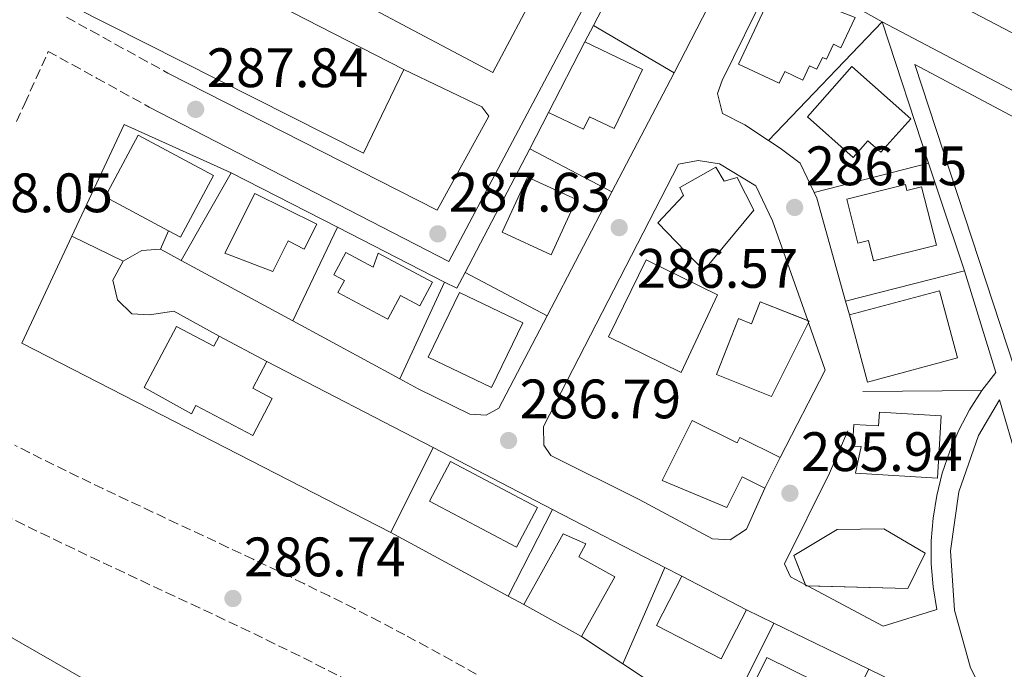
# Model space of a CAD drawing. Units: metres. Extents: x 612039 to 615524, y 4655299 to 4657667.
# Drawn here: x 615167 to 615345, y 4656435 to 4656552 of the extents above; entities that cross this region are included whole.
import ezdxf

# ---------------------------------------------------------------- set-up
doc = ezdxf.new("R2010")
doc.units = ezdxf.units.M
doc.header["$MEASUREMENT"] = 0
doc.linetypes.add('DGN Style 3', pattern=[2.435890702152634, 1.739921930109024, -0.6959687720436097])
for name, color, linetype, lineweight in [('Cota de punto acotado terreno', 7, 'Continuous', 0), ('Edificio', 1, 'Continuous', 13), ('Línea  de muro-pared o tapia', 1, 'Continuous', 13), ('Línea de asfalto', 7, 'Continuous', 13), ('Línea de bordillo', 7, 'Continuous', 13), ('Línea de cambio de uso (parcela vista)', 92, 'Continuous', 0), ('Línea de muro de contención', 1, 'Continuous', 13), ('Línea de vial en construcción', 7, 'DGN Style 3', 13), ('Punto acotado terreno (símbolo)', 7, 'Continuous', 0)]:
    doc.layers.add(name, color=color, linetype=linetype, lineweight=lineweight)
doc.styles.add('Style-Arial', font='arial.ttf')

# ---------------------------------------------------------------- blocks, each defined once
blk = doc.blocks.new('5PATER')
at = {"layer": 'Punto acotado terreno (símbolo)', "linetype": 'Continuous', "lineweight": 0}
h = blk.add_hatch(color=51, dxfattribs=at)
edge = h.paths.add_edge_path()
edge.add_ellipse((0, 0), major_axis=(-0.1095731443231308, -0.1110710700762829), ratio=0.9994222409660317, start_angle=0, end_angle=360)

msp = doc.modelspace()

# ---------------------------------------------------------------- linework, layer by layer
at = {"layer": 'Edificio', "color": 1, "linetype": 'Continuous', "lineweight": 13, "extrusion": (0.004506635282536084, 0.008579940248850306, 0.999953036329085), "elevation": 43031.08272091236, "flags": 128}
msp.add_lwpolyline([(615350.1268154266, 4656370.05924903), (615340.0459713675, 4656350.87854302), (615316.2862126668, 4656363.359002407), (615326.3670567258, 4656382.539708417), (615350.1268154266, 4656370.05924903)], close=True, dxfattribs=at)
at = {"layer": 'Edificio', "color": 51, "linetype": 'Continuous', "lineweight": 13, "extrusion": (0.004506635282536084, 0.008579940248850306, 0.999953036329085), "elevation": 43031.08272091235, "flags": 128}
msp.add_lwpolyline([(615340.0459713675, 4656350.87854302), (615316.2862126668, 4656363.359002407), (615326.3670567258, 4656382.539708417), (615350.1268154266, 4656370.05924903), (615340.0459713675, 4656350.87854302)], dxfattribs=at)
at = {"layer": 'Edificio', "color": 1, "linetype": 'Continuous', "lineweight": 13, "extrusion": (0.01621892700196856, 0.08631519073470005, 0.9961358513051005), "elevation": 412201.786641678, "flags": 128}
msp.add_lwpolyline([(255255.5844421856, -4671938.670637758), (255260.8245942631, -4671921.819091651), (255299.3474300406, -4671933.888442242), (255294.1072779628, -4671950.739988348), (255255.5844421856, -4671938.670637758)], close=True, dxfattribs=at)
at = {"layer": 'Edificio', "color": 51, "linetype": 'Continuous', "lineweight": 13, "extrusion": (0.01621892700196856, 0.08631519073470005, 0.9961358513051005), "elevation": 412201.7866416778, "flags": 128}
msp.add_lwpolyline([(255294.1072779628, -4671950.739988348), (255299.3474300406, -4671933.888442242), (255260.8245942631, -4671921.819091651), (255255.5844421856, -4671938.670637758), (255294.1072779628, -4671950.739988348)], dxfattribs=at)
at = {"layer": 'Edificio', "color": 51, "linetype": 'Continuous', "lineweight": 13, "extrusion": (-0.04703112742940163, -0.09133789076326577, 0.9947087326266102), "elevation": -453964.4392094562, "flags": 128}
msp.add_lwpolyline([(-1584706.898250034, 4398236.838613718), (-1584706.898250034, 4398251.244570819)], dxfattribs=at)
at = {"layer": 'Edificio', "color": 1, "linetype": 'Continuous', "lineweight": 13, "extrusion": (-0.01616694622319429, 0.02750536450830161, 0.9994909128016533), "elevation": 118427.0913395935, "flags": 128}
msp.add_lwpolyline([(-2889946.791436778, -3700793.052010443), (-2889935.999738279, -3700786.469925402), (-2889934.721832301, -3700788.57934452), (-2889927.981270471, -3700799.634095486), (-2889938.772968971, -3700806.216180529), (-2889946.791436778, -3700793.052010443)], close=True, dxfattribs=at)
at = {"layer": 'Edificio', "color": 51, "linetype": 'Continuous', "lineweight": 13, "extrusion": (-0.01616694622319429, 0.02750536450830161, 0.9994909128016533), "elevation": 118427.0908894579, "flags": 128}
msp.add_lwpolyline([(-2889934.721832301, -3700788.57934452), (-2889927.981270471, -3700799.634095486), (-2889938.772968971, -3700806.216180529), (-2889946.791436778, -3700793.052010443), (-2889935.999738279, -3700786.469925402), (-2889934.721832301, -3700788.57934452)], dxfattribs=at)
at = {"layer": 'Edificio', "color": 1, "linetype": 'Continuous', "lineweight": 13, "extrusion": (0.0120686185169597, 0.003236221961852309, 0.9999219346101504), "elevation": 22785.03532127293, "flags": 128}
msp.add_lwpolyline([(615288.0833546456, 4656441.436396407), (615271.8520022408, 4656437.076373577), (615268.6022389358, 4656449.196437045), (615284.8335913405, 4656453.556459876), (615288.0833546456, 4656441.436396407)], close=True, dxfattribs=at)
at = {"layer": 'Edificio', "color": 51, "linetype": 'Continuous', "lineweight": 13, "extrusion": (0.0120686185169597, 0.003236221961852308, 0.9999219346101504), "elevation": 22785.03532127292, "flags": 128}
msp.add_lwpolyline([(615268.6022389358, 4656449.196437045), (615284.8335913405, 4656453.556459876), (615288.0833546456, 4656441.436396407), (615271.8520022408, 4656437.076373577), (615268.6022389358, 4656449.196437045)], dxfattribs=at)
at = {"layer": 'Edificio', "color": 51, "linetype": 'Continuous', "lineweight": 13, "extrusion": (0.03503106905679248, 0.0289006962588814, 0.998968254729093), "elevation": 156422.3617453746, "flags": 128}
msp.add_lwpolyline([(3200321.600399822, -3434392.039945513), (3200321.361875633, -3434392.172063533), (3200321.245566328, -3434391.910029459)], dxfattribs=at)
at = {"layer": 'Edificio', "color": 51, "linetype": 'Continuous', "lineweight": 13, "extrusion": (0.0955488075481549, -0.05037625427830904, 0.9941492133382257), "elevation": -175502.7517280999, "flags": 128}
msp.add_lwpolyline([(4405981.402822642, 1618006.417231175), (4405981.402822643, 1617996.603821981)], dxfattribs=at)
at = {"layer": 'Edificio', "color": 51, "linetype": 'Continuous', "lineweight": 13, "extrusion": (0.01520858926021539, 0.03041717851832874, 0.9994215797468545), "elevation": 151284.9293927367, "flags": 128}
msp.add_lwpolyline([(1532092.961728739, -4437470.320418755), (1532092.961728739, -4437464.145299323)], dxfattribs=at)
at = {"layer": 'Edificio', "color": 1, "linetype": 'Continuous', "lineweight": 13, "extrusion": (0.1160431169258564, 0.1695719819331355, 0.978662014158821), "elevation": 861288.8462875873, "flags": 128}
msp.add_lwpolyline([(2121990.828777674, -4100797.164952877), (2121989.912902867, -4100788.940174866), (2122007.568234948, -4100786.896147194), (2122008.484109755, -4100795.120925206), (2121990.828777674, -4100797.164952877)], close=True, dxfattribs=at)
at = {"layer": 'Edificio', "color": 51, "linetype": 'Continuous', "lineweight": 13, "extrusion": (0.1160431169258564, 0.1695719819331355, 0.978662014158821), "elevation": 861288.8462875874, "flags": 128}
msp.add_lwpolyline([(2121989.912902867, -4100788.940174866), (2122007.568234948, -4100786.896147194), (2122008.484109755, -4100795.120925206), (2121990.828777674, -4100797.164952877), (2121989.912902867, -4100788.940174866)], dxfattribs=at)
at = {"layer": 'Edificio', "color": 51, "linetype": 'Continuous', "lineweight": 13, "extrusion": (0.1120913400493273, -0.12788723632374, 0.9854341105682419), "elevation": -526243.919965508, "flags": 128}
msp.add_lwpolyline([(3531949.849056072, 3051149.798700275), (3531940.572356751, 3051146.094074829), (3531945.366344333, 3051133.693015122), (3531954.650563883, 3051137.391145208)], dxfattribs=at)
at = {"layer": 'Edificio', "color": 1, "linetype": 'Continuous', "lineweight": 13, "extrusion": (0.1120913400493273, -0.12788723632374, 0.9854341105682419), "elevation": -526243.9199094626, "flags": 128}
msp.add_lwpolyline([(3531954.650563883, 3051137.391145208), (3531945.366344333, 3051133.693015122), (3531940.572356751, 3051146.094074829), (3531949.849056072, 3051149.798700275), (3531954.650563883, 3051137.391145208)], close=True, dxfattribs=at)
at = {"layer": 'Edificio', "color": 51, "linetype": 'Continuous', "lineweight": 13, "extrusion": (0.1408987425015965, -0.07280372040994625, 0.9873434876758641), "elevation": -252024.8349515504, "flags": 128}
msp.add_lwpolyline([(4419287.183943494, 1570815.063809348), (4419287.183943495, 1570828.368015449)], dxfattribs=at)
at = {"layer": 'Edificio', "color": 51, "linetype": 'Continuous', "lineweight": 13, "extrusion": (0.01351839029657466, 0.08190563531672199, 0.9965484032535268), "elevation": 389999.3971958186, "flags": 128}
msp.add_lwpolyline([(151184.616759835, -4678266.028000735), (151184.9119535469, -4678265.987043656), (151185.0174993721, -4678266.164122789)], dxfattribs=at)
at = {"layer": 'Edificio', "color": 51, "linetype": 'Continuous', "lineweight": 13, "extrusion": (-0.03080997377575912, 0.01715286040336215, 0.999378069048906), "elevation": 61208.90228017495, "flags": 128}
msp.add_lwpolyline([(-4367713.427542158, -1726374.218665131), (-4367713.427542158, -1726362.308144572)], dxfattribs=at)
at = {"layer": 'Edificio', "color": 1, "linetype": 'Continuous', "lineweight": 13}
for points in [[(615236.5, 4656542.789999999, 293.6300000000047), (615229.2300000006, 4656527.74, 293.6300000000047), (615137.3799999999, 4656574.08, 294.0599999999977), (615143.1600000003, 4656590.609999999, 294.8999999999942)], [(615302.7000000002, 4656556.100000001, 291.0500000000029), (615308.1699999999, 4656554.34, 292.5299999999988), (615309.04, 4656555.939999999, 292.5299999999988), (615310.9500000002, 4656554.9, 293.3800000000047), (615317.9699999997, 4656552.220000001, 293.1699999999983), (615315.3799999999, 4656546.75, 292.7400000000052), (615314.0700000003, 4656547.380000001, 293.1699999999983), (615312.7800000003, 4656544.66, 293.3800000000047), (615312.0700000003, 4656544.99, 293.5899999999965), (615311.0599999996, 4656542.869999999, 293.3800000000047), (615309.7400000002, 4656543.49, 293.5899999999965), (615308.5099999999, 4656540.880000001, 293.8000000000029), (615305.2300000006, 4656542.430000001, 294.0099999999948), (615304.2300000006, 4656540.33, 295.070000000007), (615296.8899999997, 4656543.800000001, 293.1699999999983)], [(615279.5800000001, 4656542.810000001, 293.3800000000047), (615274.4699999997, 4656532.17, 293.3800000000047), (615270.0300000003, 4656534.300000001, 292.1100000000006), (615268.9500000002, 4656532.029999999, 291.4799999999959), (615262.6299999999, 4656535.060000001, 291.6900000000023), (615269.1900000004, 4656547.800000001, 293.1699999999983)], [(615328.0199999996, 4656533.92, 292.1100000000006), (615322.5599999996, 4656527.91, 292.9499999999971), (615320.2400000002, 4656529.960000001, 293.1699999999983), (615317.5899999999, 4656526.960000001, 293.5899999999965), (615309.3499999996, 4656534.26, 293.3800000000047), (615317.3799999999, 4656543.34, 292.320000000007)], [(615292.8200000003, 4656525.180000001, 293.8000000000029), (615294.3200000003, 4656522.66, 294.2200000000012), (615296.6399999997, 4656523.310000001, 294.2200000000012), (615299.6399999997, 4656517.42, 294.0099999999948), (615290.6500000004, 4656506.57, 294.429999999993), (615282.3399999999, 4656515.16, 294.2200000000012), (615286.9500000002, 4656520.060000001, 294.2200000000012), (615286.2999999998, 4656521.529999999, 294.2200000000012)], [(615267.6699999999, 4656519.369999999, 291.8999999999942), (615263.1100000005, 4656509.4, 291.4700000000012), (615254.2599999999, 4656513.449999999, 291.8999999999942), (615258.8200000003, 4656523.42, 292.320000000007)], [(615327.0099999999, 4656522.08, 291.2599999999948), (615327.2699999996, 4656521.02, 291.8999999999942), (615329.9199999999, 4656521.680000001, 292.320000000007), (615332.6500000004, 4656511.140000001, 290.2100000000065), (615321.2599999999, 4656508.300000001, 290.2100000000065), (615320.3499999996, 4656511.960000001, 289.3600000000006), (615318.4199999999, 4656511.480000001, 289.570000000007), (615316.4400000004, 4656519.439999999, 290.6300000000047)], [(615220.7800000003, 4656514.91, 295.6999999999971), (615218.5499999998, 4656510.430000001, 295.9100000000035), (615215.6299999999, 4656511.890000001, 295.9100000000035), (615212.8700000001, 4656506.359999999, 296.1199999999953), (615204.2300000006, 4656509.66, 295.9100000000035), (615209.6299999999, 4656520.480000001, 296.1199999999953)], [(615226.0300000003, 4656509.810000001, 292.9499999999971), (615230.9699999997, 4656507.189999999, 295.2799999999988), (615231.9000000004, 4656509.680000001, 294.8600000000006), (615241.6600000003, 4656504.480000001, 294.6399999999995), (615239.3799999999, 4656500.210000001, 294.8600000000006), (615235.8799999999, 4656502.07, 294.6399999999995), (615233.5999999996, 4656497.789999999, 294.8600000000006), (615224.6200000001, 4656502.58, 295.070000000007), (615225.79, 4656504.779999999, 294.2200000000012), (615223.8899999997, 4656505.789999999, 292.7400000000052)], [(615293.1299999999, 4656502.199999999, 292.320000000007), (615286.5700000003, 4656488.16, 294.429999999993), (615273.4199999999, 4656494.600000001, 294.6399999999995), (615280.2400000002, 4656508.51, 291.6900000000023)], [(615257.9600000001, 4656497.119999999, 291.6900000000023), (615252.3499999996, 4656485.460000001, 292.320000000007), (615240.9199999999, 4656490.949999999, 293.5899999999965), (615246.5300000003, 4656502.619999999, 292.9499999999971)], [(615309.6500000004, 4656497.430000001, 291.6900000000023), (615302.8799999999, 4656483.859999999, 292.320000000007), (615292.9100000003, 4656487.789999999, 293.1699999999983), (615296.9000000004, 4656497.9, 292.7400000000052), (615299.2699999996, 4656496.960000001, 292.320000000007), (615300.8300000001, 4656500.91, 291.8999999999942)], [(615195.4600000001, 4656496.49, 292.9499999999971), (615202.2199999997, 4656492.930000001, 294.2200000000012), (615203.1699999999, 4656494.720000001, 293.8000000000029), (615211.7999999998, 4656490.17, 292.7400000000052), (615209.25, 4656485.33, 293.1699999999983), (615212.7599999999, 4656483.480000001, 292.7400000000052), (615209.2400000002, 4656476.810000001, 292.9499999999971), (615198.9900000002, 4656482.220000001, 293.5899999999965), (615198.2100000001, 4656480.74, 292.9499999999971), (615189.6399999997, 4656485.460000001, 292.320000000007)], [(615288.5499999998, 4656479.52, 292.7400000000052), (615296.6500000004, 4656475.470000001, 290), (615297.1500000004, 4656476.460000001, 290.2100000000065), (615304.4100000003, 4656472.83, 290.4199999999983), (615301.6500000004, 4656467.310000001, 290.6300000000047), (615297.5599999996, 4656469.350000001, 290.4199999999983), (615294.7999999998, 4656463.83, 289.7899999999936), (615283.1399999997, 4656468.699999999, 290.6300000000047)], [(615333.4900000002, 4656480.33, 293.1699999999983), (615332.7800000003, 4656469.109999999, 293.5899999999965), (615317.9900000002, 4656470.039999999, 292.9499999999971), (615319.0199999996, 4656474.800000001, 292.9499999999971), (615317.4600000001, 4656474.9, 292.9499999999971), (615317.7100000001, 4656478.810000001, 292.5299999999988), (615322.1699999999, 4656478.52, 293.1699999999983), (615322.3300000001, 4656481.029999999, 292.7400000000052)], [(615330.5700000003, 4656455.57, 292.5299999999988), (615327.4500000002, 4656449.210000001, 292.7400000000052), (615309.0700000003, 4656449.689999999, 292.9499999999971), (615306.9100000003, 4656455.17, 292.5299999999988), (615314.6900000004, 4656459.880000001, 292.5299999999988), (615323.1399999997, 4656459.949999999, 292.5299999999988)], [(615274.5800000001, 4656451.310000001, 293.5899999999965), (615268.5899999999, 4656440.529999999, 294.2200000000012), (615258.1900000004, 4656446.32, 293.8000000000029), (615265.2699999996, 4656459.050000001, 294.0099999999948), (615269.3600000005, 4656457.26, 293.3800000000047), (615268.0599999996, 4656454.930000001, 293.5899999999965)], [(615315.5700000003, 4656430.100000001, 291.2599999999948), (615311.5800000001, 4656421.960000001, 290.6300000000047), (615309.4600000001, 4656422.99, 291.0500000000029), (615307.0899999999, 4656418.16, 290.8399999999965), (615300.7199999997, 4656421.27, 290.6300000000047), (615303.3399999999, 4656426.619999999, 291.6900000000023), (615298.25, 4656429.109999999, 291.0500000000029), (615301.9900000002, 4656436.75, 291.4799999999959)]]:
    msp.add_polyline3d(points, close=True, dxfattribs=at)
at = {"layer": 'Edificio', "color": 51, "linetype": 'Continuous', "lineweight": 13}
for points in [[(615143.1600000003, 4656590.609999999, 294.8999999999942), (615137.3799999999, 4656574.08, 294.0599999999977), (615229.2300000006, 4656527.74, 293.6300000000047), (615236.5, 4656542.789999999, 293.6300000000047), (615143.1600000003, 4656590.609999999, 294.8999999999942)], [(615302.7000000002, 4656556.100000001, 291.0500000000029), (615296.8899999997, 4656543.800000001, 293.1699999999983), (615304.2300000006, 4656540.33, 295.070000000007), (615305.2300000006, 4656542.430000001, 294.0099999999948), (615308.5099999999, 4656540.880000001, 293.8000000000029), (615309.7400000002, 4656543.49, 293.5899999999965), (615311.0599999996, 4656542.869999999, 293.3800000000047), (615312.0700000003, 4656544.99, 293.5899999999965), (615312.7800000003, 4656544.66, 293.3800000000047), (615314.0700000003, 4656547.380000001, 293.1699999999983), (615315.3799999999, 4656546.75, 292.7400000000052), (615317.9699999997, 4656552.220000001, 293.1699999999983), (615310.9500000002, 4656554.9, 293.3800000000047), (615309.04, 4656555.939999999, 292.5299999999988), (615308.1699999999, 4656554.34, 292.5299999999988), (615302.7000000002, 4656556.100000001, 291.0500000000029)], [(615269.1900000004, 4656547.800000001, 293.1699999999983), (615279.5800000001, 4656542.810000001, 293.3800000000047), (615274.4699999997, 4656532.17, 293.3800000000047), (615270.0300000003, 4656534.300000001, 292.1100000000006), (615268.9500000002, 4656532.029999999, 291.4799999999959), (615262.6299999999, 4656535.060000001, 291.6900000000023)], [(615317.3799999999, 4656543.34, 292.320000000007), (615309.3499999996, 4656534.26, 293.3800000000047), (615317.5899999999, 4656526.960000001, 293.5899999999965), (615320.2400000002, 4656529.960000001, 293.1699999999983), (615322.5599999996, 4656527.91, 292.9499999999971), (615328.0199999996, 4656533.92, 292.1100000000006), (615317.3799999999, 4656543.34, 292.320000000007)], [(615294.3200000003, 4656522.66, 294.2200000000012), (615296.6399999997, 4656523.310000001, 294.2200000000012), (615299.6399999997, 4656517.42, 294.0099999999948), (615290.6500000004, 4656506.57, 294.429999999993), (615282.3399999999, 4656515.16, 294.2200000000012), (615286.9500000002, 4656520.060000001, 294.2200000000012), (615286.2999999998, 4656521.529999999, 294.2200000000012), (615292.8200000003, 4656525.180000001, 293.8000000000029), (615294.3200000003, 4656522.66, 294.2200000000012)], [(615263.1100000005, 4656509.4, 291.4700000000012), (615254.2599999999, 4656513.449999999, 291.8999999999942), (615258.8200000003, 4656523.42, 292.320000000007), (615267.6699999999, 4656519.369999999, 291.8999999999942), (615263.1100000005, 4656509.4, 291.4700000000012)], [(615327.2699999996, 4656521.02, 291.8999999999942), (615329.9199999999, 4656521.680000001, 292.320000000007), (615332.6500000004, 4656511.140000001, 290.2100000000065), (615321.2599999999, 4656508.300000001, 290.2100000000065), (615320.3499999996, 4656511.960000001, 289.3600000000006), (615318.4199999999, 4656511.480000001, 289.570000000007), (615316.4400000004, 4656519.439999999, 290.6300000000047), (615327.0099999999, 4656522.08, 291.2599999999948), (615327.2699999996, 4656521.02, 291.8999999999942)], [(615218.5499999998, 4656510.430000001, 295.9100000000035), (615215.6299999999, 4656511.890000001, 295.9100000000035), (615212.8700000001, 4656506.359999999, 296.1199999999953), (615204.2300000006, 4656509.66, 295.9100000000035), (615209.6299999999, 4656520.480000001, 296.1199999999953), (615220.7800000003, 4656514.91, 295.6999999999971), (615218.5499999998, 4656510.430000001, 295.9100000000035)], [(615230.9699999997, 4656507.189999999, 295.2799999999988), (615231.9000000004, 4656509.680000001, 294.8600000000006), (615241.6600000003, 4656504.480000001, 294.6399999999995), (615239.3799999999, 4656500.210000001, 294.8600000000006), (615235.8799999999, 4656502.07, 294.6399999999995), (615233.5999999996, 4656497.789999999, 294.8600000000006), (615224.6200000001, 4656502.58, 295.070000000007), (615225.79, 4656504.779999999, 294.2200000000012), (615223.8899999997, 4656505.789999999, 292.7400000000052), (615226.0300000003, 4656509.810000001, 292.9499999999971), (615230.9699999997, 4656507.189999999, 295.2799999999988)], [(615286.5700000003, 4656488.16, 294.429999999993), (615273.4199999999, 4656494.600000001, 294.6399999999995), (615280.2400000002, 4656508.51, 291.6900000000023), (615293.1299999999, 4656502.199999999, 292.320000000007), (615286.5700000003, 4656488.16, 294.429999999993)], [(615246.5300000003, 4656502.619999999, 292.9499999999971), (615240.9199999999, 4656490.949999999, 293.5899999999965), (615252.3499999996, 4656485.460000001, 292.320000000007), (615257.9600000001, 4656497.119999999, 291.6900000000023), (615246.5300000003, 4656502.619999999, 292.9499999999971)], [(615309.5220999997, 4656497.173699999, 291.7019), (615302.8799999999, 4656483.859999999, 292.320000000007), (615292.9100000003, 4656487.789999999, 293.1699999999983), (615296.9000000004, 4656497.9, 292.7400000000052), (615299.2699999996, 4656496.960000001, 292.320000000007), (615300.8300000001, 4656500.91, 291.8999999999942), (615309.3964000001, 4656497.529999999, 291.6959999999963)], [(615211.7999999998, 4656490.17, 292.7400000000052), (615209.25, 4656485.33, 293.1699999999983), (615212.7599999999, 4656483.480000001, 292.7400000000052), (615209.2400000002, 4656476.810000001, 292.9499999999971), (615198.9900000002, 4656482.220000001, 293.5899999999965), (615198.2100000001, 4656480.74, 292.9499999999971), (615189.6399999997, 4656485.460000001, 292.320000000007), (615195.4600000001, 4656496.49, 292.9499999999971), (615202.2199999997, 4656492.930000001, 294.2200000000012), (615203.1699999999, 4656494.720000001, 293.8000000000029)], [(615301.6500000004, 4656467.310000001, 290.6300000000047), (615297.5599999996, 4656469.350000001, 290.4199999999983), (615294.7999999998, 4656463.83, 289.7899999999936), (615283.1399999997, 4656468.699999999, 290.6300000000047), (615288.5499999998, 4656479.52, 292.7400000000052), (615296.6500000004, 4656475.470000001, 290), (615297.1500000004, 4656476.460000001, 290.2100000000065), (615304.4100000003, 4656472.83, 290.4199999999983)], [(615322.3300000001, 4656481.029999999, 292.7400000000052), (615322.1699999999, 4656478.52, 293.1699999999983), (615317.7100000001, 4656478.810000001, 292.5299999999988), (615317.4600000001, 4656474.9, 292.9499999999971), (615319.0199999996, 4656474.800000001, 292.9499999999971), (615317.9900000002, 4656470.039999999, 292.9499999999971), (615332.7800000003, 4656469.109999999, 293.5899999999965), (615333.4900000002, 4656480.33, 293.1699999999983), (615322.3300000001, 4656481.029999999, 292.7400000000052)], [(615308.9946, 4656449.881300001, 292.9352999999974), (615306.9100000003, 4656455.17, 292.5299999999988), (615314.6900000004, 4656459.880000001, 292.5299999999988), (615323.1399999997, 4656459.949999999, 292.5299999999988), (615330.5700000003, 4656455.57, 292.5299999999988), (615327.4500000002, 4656449.210000001, 292.7400000000052), (615309.3679000001, 4656449.682200001, 292.9465999999957)], [(615268.5899999999, 4656440.529999999, 294.2200000000012), (615274.5800000001, 4656451.310000001, 293.5899999999965), (615268.0599999996, 4656454.930000001, 293.5899999999965), (615269.3600000005, 4656457.26, 293.3800000000047), (615265.2699999996, 4656459.050000001, 294.0099999999948), (615258.1900000004, 4656446.32, 293.8000000000029)], [(615311.5800000001, 4656421.960000001, 290.6300000000047), (615309.4600000001, 4656422.99, 291.0500000000029), (615307.0899999999, 4656418.16, 290.8399999999965), (615300.7199999997, 4656421.27, 290.6300000000047), (615303.3399999999, 4656426.619999999, 291.6900000000023), (615298.25, 4656429.109999999, 291.0500000000029), (615301.9900000002, 4656436.75, 291.4799999999959), (615315.5700000003, 4656430.100000001, 291.2599999999948), (615311.5800000001, 4656421.960000001, 290.6300000000047)]]:
    msp.add_polyline3d(points, dxfattribs=at)
at = {"layer": 'Línea  de muro-pared o tapia', "color": 1, "linetype": 'Continuous', "lineweight": 13, "extrusion": (0.09749896929104424, -0.0567106360940561, 0.9936185660206797), "elevation": -203800.3092960618, "flags": 128}
msp.add_lwpolyline([(4334520.005918788, 1797894.57074822), (4334544.131279048, 1797895.723307249), (4334544.473075586, 1797878.878213747)], dxfattribs=at)
at = {"layer": 'Línea  de muro-pared o tapia', "color": 1, "linetype": 'Continuous', "lineweight": 13, "extrusion": (0.02360423087293595, 0.04594620340959679, 0.9986650022290463), "elevation": 228762.1170689324, "flags": 128}
msp.add_lwpolyline([(1580572.413190745, -4417197.930398967), (1580572.413190745, -4417173.344083669)], dxfattribs=at)
at = {"layer": 'Línea  de muro-pared o tapia', "color": 1, "linetype": 'Continuous', "lineweight": 13, "extrusion": (-0.002766450500507757, -0.00531733342784755, 0.9999820361970737), "elevation": -26173.32422924391, "flags": 128}
msp.add_lwpolyline([(615267.6356214221, 4656474.456833855), (615269.1756708588, 4656477.4168757)], dxfattribs=at)
at = {"layer": 'Línea  de muro-pared o tapia', "color": 1, "linetype": 'Continuous', "lineweight": 13, "extrusion": (0.006308605617653296, 0.006576206148780833, 0.9999584766418304), "elevation": 34792.13899664793, "flags": 128}
msp.add_lwpolyline([(615308.7487240332, 4656423.297785744), (615288.2374288285, 4656401.917323424)], dxfattribs=at)
at = {"layer": 'Línea  de muro-pared o tapia', "color": 1, "linetype": 'Continuous', "lineweight": 13, "extrusion": (-0.005002047543475633, 0.01520884777417889, 0.9998718270207212), "elevation": 68030.75069868576, "flags": 128}
msp.add_lwpolyline([(615316.5504909359, 4656055.265673451), (615324.9425370799, 4656029.752722593)], dxfattribs=at)
at = {"layer": 'Línea  de muro-pared o tapia', "color": 1, "linetype": 'Continuous', "lineweight": 13, "extrusion": (-0.007255803831103414, -0.01387898419627013, 0.999877356033451), "elevation": -68803.7707948305, "flags": 128}
msp.add_lwpolyline([(615271.185469611, 4656035.762393157), (615259.943008075, 4656014.260322126)], dxfattribs=at)
at = {"layer": 'Línea  de muro-pared o tapia', "color": 1, "linetype": 'Continuous', "lineweight": 13, "extrusion": (-0.002513368391760817, -0.004812989912350505, 0.9999852589450661), "elevation": -23669.12217909389, "flags": 128}
msp.add_lwpolyline([(615258.0032222576, 4656468.54431472), (615261.4133120229, 4656475.074390355)], dxfattribs=at)
at = {"layer": 'Línea  de muro-pared o tapia', "color": 1, "linetype": 'Continuous', "lineweight": 13, "extrusion": (0.0789098120237757, -0.04241114567889855, 0.995979184666314), "elevation": -148653.1169746775, "flags": 128}
msp.add_lwpolyline([(4392868.227244955, 1655948.193646686), (4392890.400492324, 1655949.421531469), (4392891.865366115, 1655928.212612479)], dxfattribs=at)
at = {"layer": 'Línea  de muro-pared o tapia', "color": 1, "linetype": 'Continuous', "lineweight": 13, "extrusion": (-0.002571802448454555, -0.004923227652008934, 0.9999845737118411), "elevation": -24218.39964912613, "flags": 128}
msp.add_lwpolyline([(615246.258377645, 4656443.389481545), (615257.928699107, 4656465.72975229)], dxfattribs=at)
at = {"layer": 'Línea  de muro-pared o tapia', "color": 1, "linetype": 'Continuous', "lineweight": 13, "flags": 128}
for points, elevation in [([(615331.2000000002, 4656525.9), (615310.54, 4656520.66)], 288.1499999999942), ([(615192.5999999996, 4656510.41), (615194.0099999999, 4656513.720000001)], 290.4199999999983), ([(615319.3600000005, 4656484.76), (615340.8300000001, 4656484.9)], 288.4100000000035), ([(615255.3600000005, 4656447.850000001), (615263.3499999996, 4656463.480000001)], 291.0500000000029)]:
    msp.add_lwpolyline(points, dxfattribs=dict(at, elevation=elevation))
at = {"layer": 'Línea  de muro-pared o tapia', "color": 1, "linetype": 'Continuous', "lineweight": 13, "extrusion": (-0.4115298103219522, -0.1209921136589636, 0.9033294657259412), "elevation": -816369.6040516238, "flags": 128}
msp.add_lwpolyline([(-4293880.732119608, 1719882.250068152), (-4293874.322451055, 1719882.483196966), (-4293860.302793588, 1719883.112644765)], dxfattribs=at)
at = {"layer": 'Línea  de muro-pared o tapia', "color": 1, "linetype": 'Continuous', "lineweight": 13, "extrusion": (0.0371658396307358, -0.0189799493705277, 0.9991288514933571), "elevation": -65225.3835295168, "flags": 128}
msp.add_lwpolyline([(4426851.042064678, 1568575.926127363), (4426851.042064678, 1568554.359808716)], dxfattribs=at)
at = {"layer": 'Línea  de muro-pared o tapia', "color": 1, "linetype": 'Continuous', "lineweight": 13, "extrusion": (-0.007167064219407179, -0.01370823755697588, 0.9998803515489023), "elevation": -67954.08548533838, "flags": 128}
msp.add_lwpolyline([(615260.3113116284, 4656026.690243457), (615248.6288162534, 4656004.348144142)], dxfattribs=at)
at = {"layer": 'Línea  de muro-pared o tapia', "color": 1, "linetype": 'Continuous', "lineweight": 13, "extrusion": (0.06278770907323243, 0.0298698810549869, 0.9975798182577152), "elevation": 178011.1100441336, "flags": 128}
msp.add_lwpolyline([(3940589.595106075, -2549839.589243904), (3940608.589527037, -2549842.897139357), (3940609.730140907, -2549842.897139357)], dxfattribs=at)
at = {"layer": 'Línea  de muro-pared o tapia', "color": 1, "linetype": 'Continuous', "lineweight": 13, "extrusion": (0.03727055001801916, -0.01903013096177105, 0.9991239964173276), "elevation": -65394.63583967444, "flags": 128}
msp.add_lwpolyline([(4426961.023885285, 1568236.880565108), (4426961.023885285, 1568215.135105812)], dxfattribs=at)
at = {"layer": 'Línea  de muro-pared o tapia', "color": 1, "linetype": 'Continuous', "lineweight": 13, "extrusion": (0.008037680108681338, -0.008936046656651953, 0.9999277687756354), "elevation": -36373.61361615532, "flags": 128}
msp.add_lwpolyline([(615211.9401007706, 4656320.217809031), (615145.3355003789, 4656354.309170206), (615154.384404217, 4656373.63994203)], dxfattribs=at)
at = {"layer": 'Línea  de muro-pared o tapia', "color": 1, "linetype": 'Continuous', "lineweight": 13, "extrusion": (0.1099991238532471, -0.05375092322342455, 0.9924772193880058), "elevation": -182333.902821727, "flags": 128}
msp.add_lwpolyline([(4453819.378782423, 1480462.767073184), (4453819.378782423, 1480473.140394735)], dxfattribs=at)
at = {"layer": 'Línea  de muro-pared o tapia', "color": 1, "linetype": 'Continuous', "lineweight": 13, "extrusion": (-0.07741824406337101, 0.240460352501408, 0.9675666562883628), "elevation": 1072359.182038957, "flags": 128}
msp.add_lwpolyline([(-2012653.984114814, -4106192.998667672), (-2012650.702722219, -4106193.829969442), (-2012646.903401574, -4106192.998667672)], dxfattribs=at)
at = {"layer": 'Línea  de muro-pared o tapia', "color": 1, "linetype": 'Continuous', "lineweight": 13, "extrusion": (0.03516117578599343, -0.01899079546985526, 0.9992012016629928), "elevation": -66509.75363573254, "flags": 128}
msp.add_lwpolyline([(4389458.344729438, 1670260.129348501), (4389458.344729438, 1670264.383393635)], dxfattribs=at)
at = {"layer": 'Línea  de muro-pared o tapia', "color": 1, "linetype": 'Continuous', "lineweight": 13, "extrusion": (0.0349481328213765, -0.01894254837257291, 0.9992095915639782), "elevation": -66416.15143937047, "flags": 128}
msp.add_lwpolyline([(4386981.313235613, 1676736.142210238), (4386981.313235613, 1676759.034352995)], dxfattribs=at)
at = {"layer": 'Línea  de muro-pared o tapia', "color": 1, "linetype": 'Continuous', "lineweight": 13, "extrusion": (0.03655215332227046, -0.02608345517009301, 0.9989912879769749), "elevation": -98680.49913462627, "flags": 128}
msp.add_lwpolyline([(4147764.731985467, 2201787.67426813), (4147765.090072035, 2201785.224620398), (4147768.261511345, 2201785.670010895)], dxfattribs=at)
at = {"layer": 'Línea  de muro-pared o tapia', "color": 1, "linetype": 'Continuous', "lineweight": 13, "extrusion": (-0.0113595859940483, -0.002884806488845133, 0.9999313164900707), "elevation": -20134.18170178478, "flags": 128}
msp.add_lwpolyline([(615279.7874261598, 4656462.352614704), (615301.2889924261, 4656467.812637421)], dxfattribs=at)
at = {"layer": 'Línea  de muro-pared o tapia', "color": 1, "linetype": 'Continuous', "lineweight": 13, "extrusion": (-0.0268300991696661, -0.03713939890513152, 0.9989498540104561), "elevation": -189160.7883619432, "flags": 128}
msp.add_lwpolyline([(-2228025.86930472, 4130594.687631805), (-2228010.563559762, 4130583.119850199), (-2228010.679679751, 4130578.972909623)], dxfattribs=at)
at = {"layer": 'Línea  de muro-pared o tapia', "color": 1, "linetype": 'Continuous', "lineweight": 13, "extrusion": (-0.003092533012818172, 0.01108893980008367, 0.9999337336312216), "elevation": 50021.1351307232, "flags": 128}
msp.add_lwpolyline([(615314.8592316404, 4656230.153151084), (615314.1591422063, 4656232.663305419)], dxfattribs=at)
at = {"layer": 'Línea  de muro-pared o tapia', "color": 1, "linetype": 'Continuous', "lineweight": 13, "extrusion": (0.03520548813917185, -0.01907039906628027, 0.9991981252406028), "elevation": -66853.16196637691, "flags": 128}
msp.add_lwpolyline([(4387410.08767119, 1675574.51684082), (4387410.087671191, 1675596.495514574)], dxfattribs=at)
at = {"layer": 'Línea  de muro-pared o tapia', "color": 1, "linetype": 'Continuous', "lineweight": 13, "extrusion": (0.0966990280308531, 0.003104652645981955, 0.9953088259981603), "elevation": 74243.01661723541, "flags": 128}
msp.add_lwpolyline([(4634353.860561868, -760804.8955080153), (4634345.184117821, -760807.6593650219), (4634329.693445466, -760798.9770917027)], dxfattribs=at)
at = {"layer": 'Línea  de muro-pared o tapia', "color": 1, "linetype": 'Continuous', "lineweight": 13, "extrusion": (0.009769992915957423, -0.02769330536100834, 0.9995687210375304), "elevation": -122654.6251626828, "flags": 128}
msp.add_lwpolyline([(2129453.704936331, 4184729.1124333), (2129453.704936331, 4184728.734447336)], dxfattribs=at)
at = {"layer": 'Línea  de muro-pared o tapia', "color": 1, "linetype": 'Continuous', "lineweight": 13, "extrusion": (0.01341079544510383, -0.006946953077015287, 0.9998859386992475), "elevation": -23808.82209018394, "flags": 128}
msp.add_lwpolyline([(615152.5942698503, 4656437.132779454), (615182.5784133271, 4656421.602404702)], dxfattribs=at)
at = {"layer": 'Línea  de muro-pared o tapia', "color": 1, "linetype": 'Continuous', "lineweight": 13, "extrusion": (0.01668085422382638, 0.03349305375775274, 0.9992997370420669), "elevation": 166513.3699251307, "flags": 128}
msp.add_lwpolyline([(1525177.702351642, -4439282.939371549), (1525177.702351642, -4439300.04387388)], dxfattribs=at)
at = {"layer": 'Línea  de muro-pared o tapia', "color": 1, "linetype": 'Continuous', "lineweight": 13, "extrusion": (0.01352972513051272, -0.00700008031808971, 0.9998839659747691), "elevation": -23983.03779900153, "flags": 128}
msp.add_lwpolyline([(615181.5582786106, 4656420.843135377), (615203.1313103122, 4656409.682861941)], dxfattribs=at)
at = {"layer": 'Línea  de muro-pared o tapia', "color": 1, "linetype": 'Continuous', "lineweight": 13, "extrusion": (0.01321967498853614, -0.006844506280950255, 0.9998891903240916), "elevation": -23449.37395962281, "flags": 128}
msp.add_lwpolyline([(615205.7725549608, 4656412.051977625), (615226.055277531, 4656401.551731668)], dxfattribs=at)
at = {"layer": 'Línea  de muro-pared o tapia', "color": 1, "linetype": 'Continuous', "lineweight": 13, "extrusion": (0.0679759893081874, -0.03684170363887011, 0.9970064963432078), "elevation": -129439.9275036187, "flags": 128}
msp.add_lwpolyline([(4387005.190641499, 1672864.783605172), (4387005.190641499, 1672888.969489485)], dxfattribs=at)
at = {"layer": 'Línea  de muro-pared o tapia', "color": 1, "linetype": 'Continuous', "lineweight": 13, "extrusion": (0.02233535119872592, 0.05118272432072152, 0.9984395128488949), "elevation": 252361.4336080572, "flags": 128}
msp.add_lwpolyline([(1298470.259319947, -4506799.971666406), (1298470.259319947, -4506818.953154759)], dxfattribs=at)
at = {"layer": 'Línea  de muro-pared o tapia', "color": 1, "linetype": 'Continuous', "lineweight": 13, "extrusion": (0.0130075856803084, -0.006739904134019764, 0.999892682444988), "elevation": -23092.79305479811, "flags": 128}
msp.add_lwpolyline([(615227.8279140613, 4656403.099589813), (615230.8583080993, 4656401.529554152)], dxfattribs=at)
at = {"layer": 'Línea  de muro-pared o tapia', "color": 1, "linetype": 'Continuous', "lineweight": 13, "extrusion": (-0.02459990313837532, 0.01312038771060141, 0.9996112745422123), "elevation": 46246.01058544339, "flags": 128}
msp.add_lwpolyline([(-4398166.500990815, -1647762.74998563), (-4398166.500990815, -1647763.173226626)], dxfattribs=at)
at = {"layer": 'Línea  de muro-pared o tapia', "color": 1, "linetype": 'Continuous', "lineweight": 13, "extrusion": (0.06815333763499042, -0.03684615073552485, 0.9969942245295036), "elevation": -129351.5242252398, "flags": 128}
msp.add_lwpolyline([(4388748.255709114, 1668290.138568595), (4388748.255709114, 1668293.365378165)], dxfattribs=at)
at = {"layer": 'Línea  de muro-pared o tapia', "color": 1, "linetype": 'Continuous', "lineweight": 13, "extrusion": (0.0048931031255043, -0.00237749567191373, 0.9999852024185825), "elevation": -7772.294812632355, "flags": 128}
msp.add_lwpolyline([(615289.5564340475, 4656440.061651682), (615294.5165214629, 4656437.65164487)], dxfattribs=at)
at = {"layer": 'Línea  de muro-pared o tapia', "color": 1, "linetype": 'Continuous', "lineweight": 13, "extrusion": (0.004388405006239876, 0.008823052425434559, 0.9999514466449856), "elevation": 44072.52648061582, "flags": 128}
msp.add_lwpolyline([(615296.0994981185, 4656235.354555884), (615286.6086679045, 4656216.273813188)], dxfattribs=at)
at = {"layer": 'Línea  de muro-pared o tapia', "color": 1, "linetype": 'Continuous', "lineweight": 13, "extrusion": (0.005665416321922281, -0.002754986454283441, 0.9999801563568831), "elevation": -9054.853713220384, "flags": 128}
msp.add_lwpolyline([(615291.78556224, 4656435.695092105), (615308.915967178, 4656427.365060492)], dxfattribs=at)
at = {"layer": 'Línea  de muro-pared o tapia', "color": 1, "linetype": 'Continuous', "lineweight": 13, "extrusion": (0.01867848527572469, -0.01231878653573264, 0.9997496495053608), "elevation": -45579.91410046558, "flags": 128}
msp.add_lwpolyline([(4225914.482447211, 2049518.614208756), (4225914.482447211, 2049527.552776873)], dxfattribs=at)
at = {"layer": 'Línea  de muro-pared o tapia', "color": 1, "linetype": 'Continuous', "lineweight": 13, "extrusion": (0.01765107012002887, -0.01165467841012986, 0.9997762790718603), "elevation": -43119.67360842744, "flags": 128}
msp.add_lwpolyline([(4224822.420155692, 2051800.721087127), (4224822.420155692, 2051821.996034835)], dxfattribs=at)
at = {"layer": 'Línea  de muro-pared o tapia', "color": 1, "linetype": 'Continuous', "lineweight": 13, "extrusion": (0.01218106465090355, 0.02352628314784004, 0.9996490062342973), "elevation": 117331.2167204239, "flags": 128}
msp.add_lwpolyline([(1594555.987456195, -4416404.357273535), (1594555.987456195, -4416380.57715789)], dxfattribs=at)
at = {"layer": 'Línea  de muro-pared o tapia', "color": 1, "linetype": 'Continuous', "lineweight": 13, "extrusion": (0.005100161961182414, -0.002483044151907391, 0.9999839112904314), "elevation": -8136.383627393985, "flags": 128}
msp.add_lwpolyline([(615310.9507452024, 4656428.791647431), (615320.4609275258, 4656424.161633158)], dxfattribs=at)
at = {"layer": 'Línea  de muro-pared o tapia', "color": 1, "linetype": 'Continuous', "lineweight": 13}
for points in [[(615302.2999999998, 4656530.029999999, 287.8800000000047), (615298.04, 4656532.83, 287.8800000000047), (615294.0099999999, 4656534.9, 287.6199999999953), (615293.1299999999, 4656538.49, 288.1499999999942), (615293.9600000001, 4656540.82, 288.1499999999942), (615302.0599999996, 4656557.359999999, 288.1499999999942), (615303.0599999996, 4656557.859999999, 288.25), (615304.1100000005, 4656558.25, 288.3300000000018), (615305.2000000002, 4656558.52, 288.3899999999995), (615306.2999999998, 4656558.689999999, 288.4199999999983), (615307.4199999999, 4656558.730000001, 288.4199999999983), (615308.54, 4656558.66, 288.3899999999995), (615309.6399999997, 4656558.470000001, 288.3399999999965), (615310.7199999997, 4656558.17, 288.2599999999948), (615311.7599999999, 4656557.75, 288.1600000000035), (615312.75, 4656557.230000001, 288.0299999999988), (615313.6799999997, 4656556.609999999, 287.8800000000047), (615322.8099999996, 4656551.41, 287.8800000000047)], [(615310.54, 4656520.66, 288.1499999999942), (615308.0199999996, 4656525.939999999, 288.1499999999942), (615304.4100000003, 4656528.65, 287.8800000000047), (615302.2999999998, 4656530.029999999, 287.8800000000047)], [(615301.6500000004, 4656467.310000001, 289.1499999999942), (615298.3399999999, 4656459.890000001, 288.929999999993), (615295.3899999997, 4656457.960000001, 288.7200000000012), (615292.2199999997, 4656458.15, 288.7200000000012), (615278.9500000002, 4656465.279999999, 288.5099999999948), (615263.04, 4656473.180000001, 288.7299999999959), (615261.7599999999, 4656475.07, 288.7299999999959), (615261.7300000006, 4656478.449999999, 288.7299999999959), (615286.0499999998, 4656525.76, 288.9400000000023), (615289.6399999997, 4656526.42, 288.7299999999959), (615293.4500000002, 4656525.82, 288.7299999999959), (615300.0300000003, 4656521.859999999, 288.3000000000029), (615303.04, 4656515.550000001, 288.3000000000029), (615309.3964000001, 4656497.529999999, 287.7385000000068)], [(615185.8600000005, 4656508.24, 289.570000000007), (615183.9900000002, 4656504.850000001, 289.7799999999988), (615184.8600000005, 4656501.26, 289.9900000000052), (615187.4199999999, 4656498.75, 289.9900000000052), (615190.5899999999, 4656498.560000001, 289.9900000000052), (615195.0199999996, 4656499.230000001, 289.3600000000006), (615203.1699999999, 4656494.720000001, 289.3600000000006)], [(615262.3700000001, 4656498.390000001, 287.9600000000065), (615253.6699999999, 4656481.76, 287.6699999999983), (615251.3600000005, 4656480.480000001, 287.8800000000047), (615248.4000000004, 4656480.67, 288.1000000000058), (615239.0700000003, 4656485.230000001, 288.3099999999977), (615235.7599999999, 4656487.029999999, 288.4600000000065)], [(615340.8300000001, 4656484.9, 288.2200000000012), (615338.5899999999, 4656481.41, 288.0599999999977), (615336.6500000004, 4656477.76, 287.9100000000035), (615335.0099999999, 4656473.949999999, 287.7899999999936), (615333.6799999997, 4656470.029999999, 287.6900000000023), (615332.6799999997, 4656466.01, 287.6100000000006), (615332.0099999999, 4656461.92, 287.5599999999977), (615331.6799999997, 4656457.789999999, 287.5399999999936), (615331.6900000004, 4656453.65, 287.5399999999936), (615332.0300000003, 4656449.52, 287.570000000007), (615332.7100000001, 4656445.439999999, 287.6199999999953), (615323.0199999996, 4656442.4, 288.679999999993), (615309.3679000001, 4656449.682200001, 288.2483000000066)], [(615308.9946, 4656449.881300001, 288.2364999999991), (615306.2599999999, 4656451.34, 288.1499999999942), (615305.1900000004, 4656453.66, 287.6199999999953), (615313.29, 4656469.99, 288.1499999999942), (615316.6100000005, 4656477.619999999, 287.8800000000047)]]:
    msp.add_polyline3d(points, dxfattribs=at)
at = {"layer": 'Línea de asfalto', "color": 7, "linetype": 'Continuous', "lineweight": 13}
for points in [[(615190.5500000004, 4656536.050000001, 288.2200000000013), (615244.6499999985, 4656508.190000002, 287.9600000000065), (615279.1799999998, 4656573.32, 287.6900000000023), (615281.7100000001, 4656573.550000001, 287.4299999999931), (615297.4099999999, 4656565.230000001, 287.1699999999984), (615296.5100000014, 4656564.070000002, 287.1699999999984)], [(615309.3290809013, 4656387.150503881, 285.1128000000026), (615313.7499999992, 4656392.95, 285.1999999999971), (615316.8500000016, 4656395.770000001, 285.2400000000054), (615324.0100000009, 4656398.370000001, 285.2400000000054), (615332.4599999998, 4656398.02, 284.7100000000063), (615340.8799999976, 4656401.890000002, 284.7100000000063), (615345.0500000007, 4656407.840000001, 284.979999999996), (615355.070000001, 4656423.13, 284.979999999996), (615373.2399999985, 4656447.780000002, 284.1799999999931), (615377.1700000024, 4656458.370000003, 283.9199999999983), (615378.1799999983, 4656463.870000003, 283.9199999999983), (615376.1000000017, 4656485.399999999, 284.449999999997), (615367.2999999997, 4656528, 285.2400000000054), (615322.8099999983, 4656551.410000001, 285.4999999999999)], [(615193.9200000011, 4656542.180000001, 288.2200000000013), (615242.5000000005, 4656517.45, 287.6900000000023), (615251.8599999992, 4656534.420000002, 287.6900000000023), (615250.5799999986, 4656536.100000002, 287.4299999999931), (615236.4999999991, 4656542.79, 287.4299999999931)]]:
    msp.add_polyline3d(points, dxfattribs=at)
at = {"layer": 'Línea de bordillo', "color": 7, "linetype": 'Continuous', "lineweight": 13}
for points in [[(615346.7100000014, 4656488.960000004, 286.0299999999989), (615328.7299999993, 4656543.730000001, 285.7700000000041), (615359.2799999998, 4656527.510000003, 284.979999999996), (615366.5300000008, 4656493.560000001, 284.7100000000063), (615346.7100000014, 4656488.960000004, 286.0299999999989)], [(615351.0499999998, 4656423.520000001, 284.979999999996), (615343.6400000004, 4656425.36, 285.7700000000041), (615338.7499999997, 4656434.920000004, 285.7799999999988), (615335.8799999974, 4656445.280000003, 285.7599999999948), (615335.1700000011, 4656456.010000002, 285.7200000000012), (615336.6299999985, 4656466.66, 285.6499999999942), (615340.2199999981, 4656476.79, 285.5599999999977), (615344.0100000014, 4656483.239999998, 285.7700000000041), (615347.3199999994, 4656471.950000001, 285.5899999999965), (615351.7600000006, 4656465.450000001, 285.3500000000059), (615361.05, 4656458.250000001, 284.8200000000071), (615372.3400000001, 4656454.95, 284.1799999999931), (615351.0499999998, 4656423.520000001, 284.979999999996)]]:
    msp.add_polyline3d(points, dxfattribs=at)
at = {"layer": 'Línea de cambio de uso (parcela vista)', "color": 92, "linetype": 'Continuous', "lineweight": 0}
msp.add_polyline3d([(615084.2302000001, 4656434.170600001, 290.0200000000041), (615084.1900000004, 4656439.189999999, 291.3399999999965), (615084.6200000001, 4656444.119999999, 291.7100000000065), (615085.4299999997, 4656448.699999999, 291.3399999999965), (615087.1500000004, 4656453.390000001, 291.0200000000041), (615096.2100000001, 4656457.9, 290.679999999993), (615107.7400000002, 4656464.99, 290.679999999993), (615112.54, 4656467.029999999, 290.679999999993), (615115.1200000001, 4656467.17, 290.679999999993), (615128.9000000004, 4656461.470000001, 290.679999999993), (615179.1200000001, 4656432.689999999, 288.5500000000029), (615198.4100000003, 4656421.119999999, 288.3699999999953), (615202.4299999997, 4656418.210000001, 288.4799999999959), (615207.7199999997, 4656412.220000001, 288.6999999999971), (615209.4800000006, 4656407.279999999, 288.7100000000065), (615208.9199999999, 4656402.189999999, 288.6999999999971), (615199.8200000003, 4656383.439999999, 288.9100000000035), (615190.6706999998, 4656367.471200001, 290.0399999999936)], dxfattribs=at)
at = {"layer": 'Línea de muro de contención', "color": 1, "linetype": 'Continuous', "lineweight": 13, "extrusion": (0.02197952384693031, -0.01287674027497848, 0.9996754923930831), "elevation": -46148.99079464835, "flags": 128}
msp.add_lwpolyline([(4328833.500384045, 1822369.997476706), (4328833.500384046, 1822386.877624808)], dxfattribs=at)
at = {"layer": 'Línea de muro de contención', "color": 1, "linetype": 'Continuous', "lineweight": 13, "extrusion": (0.03325262643965689, -0.01748958099642052, 0.9992939394349565), "elevation": -60692.59218704839, "flags": 128}
msp.add_lwpolyline([(4407653.051054801, 1621947.265791682), (4407653.051054801, 1621930.497792398)], dxfattribs=at)
at = {"layer": 'Línea de muro de contención', "color": 1, "linetype": 'Continuous', "lineweight": 13, "extrusion": (0.01145566258711782, 0.0200951945477596, 0.9997324396811269), "elevation": 100911.2660013269, "flags": 128}
msp.add_lwpolyline([(1771677.545901762, -4348870.028474713), (1771677.545901762, -4348851.871123584)], dxfattribs=at)
at = {"layer": 'Línea de muro de contención', "color": 1, "linetype": 'Continuous', "lineweight": 13, "extrusion": (-0.03404526634029617, -0.07117021600772405, 0.996883002259158), "elevation": -352060.0440292513, "flags": 128}
msp.add_lwpolyline([(-1454438.3207612, 4452204.300717383), (-1454438.3207612, 4452223.060040397)], dxfattribs=at)
at = {"layer": 'Línea de muro de contención', "color": 1, "linetype": 'Continuous', "lineweight": 13, "extrusion": (-0.01109540673523103, 0.005839687754129623, 0.9999213919085411), "elevation": 20654.61768466085, "flags": 128}
msp.add_lwpolyline([(615227.6992986335, 4656457.171300906), (615212.8778808479, 4656464.971433905)], dxfattribs=at)
at = {"layer": 'Línea de muro de contención', "color": 1, "linetype": 'Continuous', "lineweight": 13, "extrusion": (-0.00459928547219318, -0.009896119789637193, 0.9999404549203191), "elevation": -48620.60562129121, "flags": 128}
msp.add_lwpolyline([(615230.5869799266, 4656233.880156387), (615238.6978600381, 4656251.331010918)], dxfattribs=at)
at = {"layer": 'Línea de vial en construcción', "color": 7, "linetype": 'DGN Style 3', "lineweight": 13}
for points in [[(615175.6599999998, 4656552.230000001, 288.3800000000047), (615180.0399999984, 4656549.82, 288.3399999999966), (615184.4200000016, 4656547.41, 288.3000000000029), (615188.8000000003, 4656545.000000001, 288.2700000000042), (615193.1799999991, 4656542.590000002, 288.2299999999959), (615193.9200000011, 4656542.180000001, 288.2200000000013)], [(615166.5899999993, 4656533.430000001, 288.9700000000013), (615168.0899999992, 4656536.680000001, 288.8999999999943), (615170.1700000024, 4656541.239999999, 288.7700000000041), (615172.2199999975, 4656545.739999998, 288.6399999999995), (615172.3000000002, 4656546.09, 288.6399999999995), (615176.6700000021, 4656543.690000001, 288.3399999999966), (615181.050000001, 4656541.280000002, 288.3000000000029), (615185.4299999997, 4656538.870000003, 288.2700000000042), (615189.8099999984, 4656536.460000004, 288.2299999999959), (615190.5500000004, 4656536.050000001, 288.2200000000013)], [(615249.5700000004, 4656433.789999999, 285.7500000000001), (615245.1900000017, 4656436.199999999, 285.8000000000031), (615240.7800000017, 4656438.63, 285.8500000000058), (615236.6900000012, 4656440.840000002, 285.8899999999995), (615232.1400000005, 4656443.24, 285.9499999999971), (615227.5899999996, 4656445.580000003, 286.0099999999947), (615223.0199999987, 4656447.86, 286.070000000007), (615218.4600000011, 4656450.11, 286.1300000000046), (615213.8900000001, 4656452.310000001, 286.199999999997), (615209.3299999982, 4656454.480000001, 286.270000000004), (615204.7699999984, 4656456.63, 286.3399999999965), (615200.2199999976, 4656458.760000004, 286.4100000000034), (615195.6900000013, 4656460.88, 286.4799999999959), (615191.1700000018, 4656463.000000001, 286.5500000000029), (615186.6700000024, 4656465.110000002, 286.6199999999953), (615182.1999999998, 4656467.239999999, 286.6999999999971), (615177.7499999995, 4656469.38, 286.7700000000041), (615173.3299999986, 4656471.530000003, 286.8399999999966), (615168.9200000007, 4656473.719999999, 286.8999999999941), (615166.3099999977, 4656475.04, 286.9400000000024)], [(615226.5700000004, 4656432.530000002, 285.9499999999971), (615222.1299999991, 4656434.809999999, 286.0099999999947), (615217.6599999988, 4656437.050000001, 286.070000000007), (615213.1700000004, 4656439.25, 286.1300000000046), (615208.6700000011, 4656441.430000001, 286.199999999997), (615204.1600000004, 4656443.580000003, 286.270000000004), (615199.6299999976, 4656445.710000002, 286.3399999999965), (615195.1000000013, 4656447.830000001, 286.4100000000034), (615190.5700000006, 4656449.95, 286.4799999999959), (615186.0399999976, 4656452.070000002, 286.5500000000029), (615181.519999998, 4656454.199999999, 286.6199999999953), (615176.9999999986, 4656456.350000001, 286.6999999999971), (615172.4899999979, 4656458.510000003, 286.7700000000041), (615167.9999999999, 4656460.700000001, 286.8399999999966), (615163.5199999983, 4656462.930000001, 286.8999999999941)]]:
    msp.add_polyline3d(points, dxfattribs=at)

# ---------------------------------------------------------------- block references
at = {"layer": 'Punto acotado terreno (símbolo)', "color": 7, "linetype": 'Continuous', "lineweight": 0, "xscale": 10, "yscale": 10, "zscale": 10}
for p in [(615198.9400000013, 4656535.63, 287.839999999997), (615307.0300000003, 4656517.940000001, 286.1499999999942), (615242.6399999991, 4656513.180000001, 287.6300000000051), (615275.370000001, 4656514.300000001, 286.5700000000074), (615255.4099999988, 4656475.9, 286.7899999999936), (615306.1799999987, 4656466.390000002, 285.9400000000023), (615205.6700000014, 4656447.410000001, 286.7400000000057)]:
    msp.add_blockref('5PATER', p, dxfattribs=at)

# ---------------------------------------------------------------- texts
at = {"layer": 'Cota de punto acotado terreno', "color": 7, "linetype": 'Continuous', "lineweight": 0, "style": 'Style-Arial'}
for s, p in [('287.84', (615200.9299999989, 4656539.63, 287.8399999999965)), ('286.15', (615309.010000001, 4656521.940000002, 286.1499999999942)), ('288.05', (615154.8500000006, 4656517.069999999, 288.0500000000029)), ('287.63', (615244.62, 4656517.179999999, 287.6300000000047)), ('286.57', (615278.5199999987, 4656503.440000001, 286.570000000007)), ('286.79', (615257.3899999995, 4656479.899999999, 286.7899999999936)), ('285.94', (615308.1700000028, 4656470.390000001, 285.9400000000023)), ('286.74', (615207.6499999978, 4656451.410000001, 286.7400000000052))]:
    msp.add_text(s, height=7.000000000000002, dxfattribs=at).set_placement(p)

doc.saveas('drawing.dxf')
